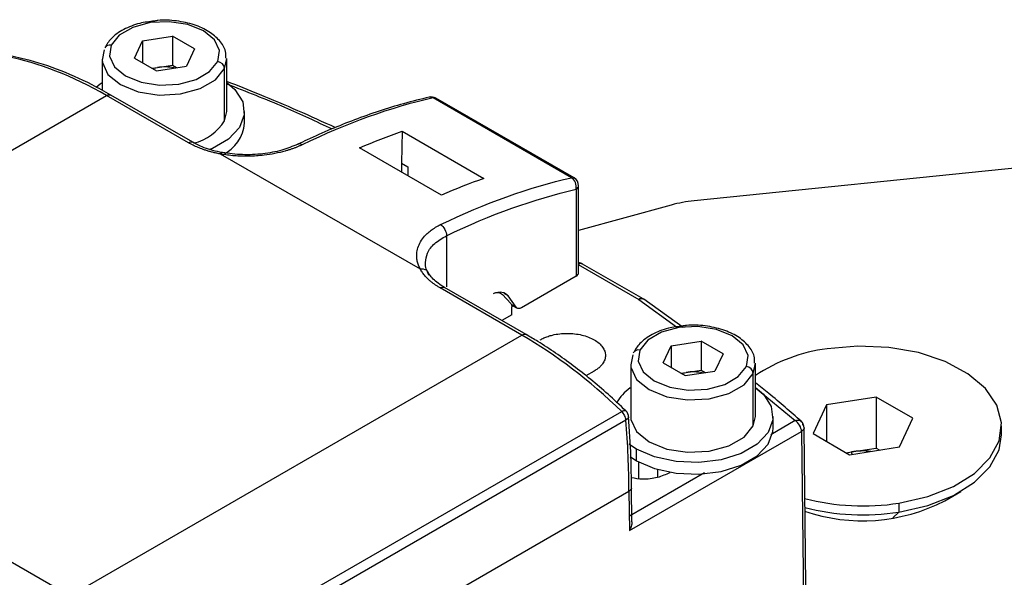
# Model space of a CAD drawing. Extents: x 0.7 to 31.4, y 7.3 to 20.9.
# Drawn here: x 2.2 to 2.6, y 19.3 to 19.5 of the extents above; entities that cross this region are included whole.
import ezdxf

# ---------------------------------------------------------------- set-up
doc = ezdxf.new("R2010")
doc.units = 0
doc.header["$MEASUREMENT"] = 0
doc.layers.get('0').update_dxf_attribs({"linetype": 'CONTINUOUS'})

msp = doc.modelspace()

# ---------------------------------------------------------------- linework, layer by layer
at = {"color": 7, "linetype": 'Continuous'}
for p, q in [((2.209989676642602, 19.50610071968278), (2.213543033500801, 19.51375631002914)), ((2.213543033500801, 19.51375631002914), (2.226804341833022, 19.51580761928004)), ((2.213543033500801, 19.51375631002914), (2.213543033500801, 19.50404941043189)), ((2.236512293307045, 19.51020333818456), (2.226804341833022, 19.51580761928004)), ((2.226804341833022, 19.51580761928004), (2.226804341833022, 19.50294870885664)), ((2.196630981888116, 19.50969792945033), (2.195699286777374, 19.50521266122055)), ((2.236512293307045, 19.51020333818456), (2.232958936448846, 19.5025477478382)), ((2.195691929856713, 19.50558024684899), (2.195691929856713, 19.4918341337403)), ((2.209989676642602, 19.50610071968278), (2.219697628116625, 19.5004964385873)), ((2.24987098806153, 19.50146256424765), (2.250802683172274, 19.50594783247743)), ((2.250810040092934, 19.48243420808688), (2.250810040092934, 19.50558024684899)), ((2.217849226947334, 19.50156349786934), (2.220173687666912, 19.5019230542312)), ((2.219697628116625, 19.5004964385873), (2.232958936448846, 19.5025477478382)), ((2.220173687666912, 19.5019230542312), (2.226804341833022, 19.50294870885664)), ((2.226804341833022, 19.50294870885664), (2.228652743002313, 19.50188164957461)), ((2.24987098806153, 19.47831652548554), (2.24987098806153, 19.50146256424765)), ((1.9977563027566, 19.37412374859217), (2.197639243294051, 19.48951371401997)), ((2.233829747842969, 19.4686213804497), (2.197639243294051, 19.48951371401997)), ((2.235798091804851, 19.46881629403433), (2.199607587255933, 19.4897086276046)), ((2.403337410174655, 19.45312895864074), (2.342091940933055, 19.48848521545483)), ((2.404501520702114, 19.45299666566873), (2.343256051445607, 19.48835292249143)), ((2.24987098806153, 19.47831652548554), (2.250810040092934, 19.48243420808688)), ((2.258684055840965, 19.47729064391752), (2.258684055840965, 19.48243420808688)), ((2.328380666635963, 19.47366466433843), (2.328169129772623, 19.45954804350371)), ((2.328380666635963, 19.47366466433843), (2.364571171184881, 19.45277233076816)), ((2.345782302894293, 19.4454647483844), (2.309591798345375, 19.46635708195466)), ((2.336490779656101, 19.41257063344022), (2.248091885129776, 19.46360222901221)), ((2.328169129772623, 19.45954804350371), (2.330953014737924, 19.45794094092138)), ((2.328169129772622, 19.45954804350371), (2.328169129772622, 19.45563261679837)), ((2.330953014737924, 19.45794094092138), (2.330894845463601, 19.45405909462333)), ((2.602304339512054, 19.45762164235816), (2.45754148842442, 19.44288602918332)), ((2.406470184614248, 19.41107812201383), (2.406470184614248, 19.44958702447944)), ((2.405317061705533, 19.44797992189612), (2.405317061705533, 19.40947101943151)), ((2.447486035506657, 19.44103302232108), (2.406470184614248, 19.42978600189489)), ((2.34796903143693, 19.42740248722111), (2.34796903143693, 19.40475600363499)), ((2.406261076070519, 19.41471151634671), (2.43303959256539, 19.39925260782634)), ((2.435007936527271, 19.39944752141097), (2.408229420032391, 19.41490642993134)), ((2.405317061705533, 19.40947101943151), (2.381192672390192, 19.39554430591819)), ((2.383343994965823, 19.38363985717094), (2.347153490418187, 19.40453219074046)), ((2.381375651003942, 19.38344494358631), (2.345185146455386, 19.40433727715637)), ((2.372735995894686, 19.40142255523312), (2.376417975154537, 19.39747589728546)), ((2.37524574847399, 19.40079098435245), (2.373485159890606, 19.40180735050768)), ((2.378781757289031, 19.39575987805834), (2.37524574847399, 19.40079098435245)), ((2.378781757289027, 19.39575987805833), (2.376714033545194, 19.39695354956763)), ((2.376921435059459, 19.39243562757059), (2.376921435059459, 19.39592264649808)), ((2.377341172998926, 19.3964365148229), (2.379224328428309, 19.39534939233357)), ((2.433039592565403, 19.39925260782635), (2.449837684826134, 19.3870368654889)), ((2.452729366288671, 19.38680166716867), (2.435259833454635, 19.39928912019847)), ((2.376921435059459, 19.39243562757059), (2.372514528954362, 19.3898915748278)), ((2.181492710495304, 19.26805497817515), (2.381375651003942, 19.38344494358631)), ((2.443836013727918, 19.37110410276721), (2.447389370586116, 19.37875969311358)), ((2.447389370586116, 19.37875969311358), (2.460650678918338, 19.38081100236447)), ((2.447389370586116, 19.37875969311358), (2.447389370586116, 19.36905279351632)), ((2.47035863039236, 19.375206721269), (2.460650678918338, 19.38081100236447)), ((2.460650678918338, 19.38081100236447), (2.460650678918337, 19.36795209194108)), ((1.997756302785413, 19.37412374860881), (2.181492710495304, 19.26805497817515)), ((2.430477318973432, 19.37470131253476), (2.429545623862689, 19.37021604430498)), ((2.47035863039236, 19.375206721269), (2.466805273534161, 19.36755113092263)), ((2.429538266942029, 19.37058362993342), (2.429538266942029, 19.34743759117131)), ((2.443836013727918, 19.37110410276721), (2.45354396520194, 19.36549982167174)), ((2.483717325146845, 19.36646594733209), (2.484649020257589, 19.37095121556187)), ((2.48465637717825, 19.34743759117131), (2.48465637717825, 19.37058362993342)), ((2.413390328104907, 19.3675255375445), (2.409612446113942, 19.36534461269341)), ((2.451695564032649, 19.36656688095377), (2.454020024752227, 19.36692643731563)), ((2.45354396520194, 19.36549982167174), (2.466805273534161, 19.36755113092263)), ((2.454020024752227, 19.36692643731563), (2.460650678918337, 19.36795209194108)), ((2.460650678918337, 19.36795209194108), (2.462499080087628, 19.36688503265904)), ((2.483717325146845, 19.34331990856997), (2.483717325146845, 19.36646594733209)), ((2.48465637717825, 19.36016126736205), (2.502285962067832, 19.34557896460212)), ((2.516125157712814, 19.35255092218018), (2.510218584392232, 19.33982540445211)), ((2.538168789443858, 19.35596071437869), (2.516125157712814, 19.35255092218018)), ((2.516125157712814, 19.35255092218018), (2.516125157712814, 19.33641561225361)), ((2.554305847854319, 19.34664498884912), (2.538168789443858, 19.35596071437869)), ((2.538168789443858, 19.35596071437869), (2.538168789443858, 19.33345762113774)), ((2.220086942455063, 19.23104224793616), (2.425537652864682, 19.34964641849488)), ((2.427425536200226, 19.34581538525682), (2.22197482590212, 19.22721121476247)), ((2.483717325146845, 19.34331990856997), (2.48465637717825, 19.34743759117131)), ((2.502285962067829, 19.34557896460212), (2.49143653936477, 19.33931572619242)), ((2.492530392926281, 19.34229402700195), (2.492530392926281, 19.34743759117131)), ((2.548399274533737, 19.33391947112105), (2.554305847854319, 19.34664498884912)), ((2.428963248972365, 19.29687832481662), (2.505069423033947, 19.34081348391621)), ((2.505069423033961, 19.34081348391619), (2.50646562595652, 19.2223977568288)), ((2.510218584392232, 19.33982540445211), (2.526355642802693, 19.33050967892254)), ((2.593561428721701, 19.33928108169542), (2.593561428721701, 19.34323519665061)), ((2.432042357372426, 19.33297366793036), (2.428739804088445, 19.33517306399514)), ((2.432042357372426, 19.327830103761), (2.432042357372426, 19.33297366793036)), ((2.524824654094591, 19.33139349989107), (2.527146973578336, 19.33175272503849)), ((2.524936704786014, 19.33132881440378), (2.527146973578336, 19.33175272503849)), ((2.526355642802693, 19.33050967892254), (2.548399274533737, 19.33391947112105)), ((2.527146973578336, 19.33175272503849), (2.538168789443858, 19.33345762113774)), ((2.527418274490357, 19.33067405080476), (2.527146973578336, 19.33175272503849)), ((2.538168789443858, 19.33345762113774), (2.53969977815196, 19.33257380016921)), ((2.429224812230829, 19.32966440583774), (2.432042357372426, 19.327830103761)), ((2.432969893348085, 19.32747540258518), (2.432969893348085, 19.31987738932417)), ((2.462154018887485, 19.32241128694199), (2.428963248972364, 19.30325066331534)), ((2.441349290564076, 19.32397023830211), (2.441349290564076, 19.32042533328132)), ((2.355996213896321, 19.27236075969236), (2.428701695414065, 19.31433274077382)), ((2.428701695414355, 19.31433274079209), (2.428963248972399, 19.29687832481659)), ((2.430081764257765, 19.30079636118947), (2.429854060791477, 19.31599183797579)), ((2.568458601213395, 19.31013029349399), (2.57561434811198, 19.31426256103228)), ((2.548127619793537, 19.30905370685765), (2.548127619793537, 19.30509959190245)), ((2.548127619793537, 19.30509959190245), (2.545508860163956, 19.30247977334706))]:
    msp.add_line(p, q, dxfattribs=at)
at = {"color": 7, "linetype": 'Continuous', "flags": 128}
for points in [[(2.246828701994478, 19.50450493862963), (2.247567548471551, 19.50938016446052), (2.245373458516663, 19.51410725902153), (2.240511071759692, 19.51811606494411), (2.233566863804715, 19.52092306107031), (2.225378408616695, 19.52218968224048), (2.216933354740037, 19.52176315524815), (2.209250300307987, 19.51969492554346), (2.203255935074856, 19.51623445215262), (2.199673267955169, 19.51179911923771)], [(2.199673267955169, 19.51179911923771), (2.198934421478096, 19.50692389340682), (2.201128511432984, 19.50219679884581), (2.205990898189955, 19.49818799292324), (2.212935106144933, 19.49538099679703), (2.221123561332952, 19.49411437562686), (2.22956861520961, 19.4945409026192), (2.23725166964166, 19.49660913232388), (2.243246034874792, 19.50006960571472), (2.246828701994478, 19.50450493862963)], [(2.195699286777374, 19.50521266122055), (2.195796800381744, 19.5041936422219), (2.198273998717908, 19.4988565999756), (2.203763790217714, 19.4943305287727), (2.211604025005592, 19.49116133959794), (2.220849055056581, 19.48973128343808), (2.230383793304421, 19.49021284617136), (2.239058209598671, 19.49254794422504), (2.245826041313497, 19.49645493031147), (2.24987098806153, 19.50146256424765)], [(2.218029257312585, 19.50145956855168), (2.218700969361664, 19.50163445626905), (2.220173687666912, 19.5019230542312)], [(2.193088094187551, 19.49316776324877), (2.194885350453882, 19.49469247854766), (2.195691929856713, 19.4952910287455)], [(2.250810040092934, 19.4952910287455), (2.254349846809884, 19.49223728273084), (2.257874299123408, 19.48678224732732), (2.258593776437392, 19.48097495964333), (2.256449990978752, 19.47528589158975), (2.251616619495766, 19.47017593762609), (2.244485233000816, 19.46605907583243), (2.24325315862893, 19.46554999259781)], [(2.480675039079793, 19.36950832171406), (2.481413885556866, 19.37438354754496), (2.479219795601978, 19.37911064210597), (2.474357408845007, 19.38311944802854), (2.46741320089003, 19.38592644415475), (2.459224745702011, 19.38719306532492), (2.450779691825353, 19.38676653833258), (2.443096637393302, 19.38469830862789), (2.437102272160172, 19.38123783523706), (2.433519605040484, 19.37680250232215)], [(2.548127619793537, 19.30905370685765), (2.560905415108361, 19.31194875572897), (2.57224692082249, 19.3164126373889), (2.581583426481413, 19.32222151417147), (2.588446760705541, 19.32908410473905), (2.592492767258088, 19.33665629014488), (2.593518562475856, 19.34455836939403), (2.591472708703279, 19.35239409923673), (2.586457793591255, 19.35977056345953), (2.578725285923963, 19.36631787534484), (2.568662925923982, 19.37170772533555), (2.556775282338465, 19.37566984384708), (2.543658451255269, 19.37800555371288), (2.529970165356021, 19.37859773268721), (2.516396812453014, 19.37741668644358)], [(2.433519605040484, 19.37680250232215), (2.432780758563411, 19.37192727649125), (2.4349748485183, 19.36720018193025), (2.439837235275271, 19.36319137600767), (2.446781443230248, 19.36038437988146), (2.454969898418267, 19.3591177587113), (2.463414952294925, 19.35954428570363), (2.471098006726975, 19.36161251540832), (2.477092371960107, 19.36507298879916), (2.480675039079793, 19.36950832171406)], [(2.429545623862689, 19.37021604430498), (2.42964313746706, 19.36919702530633), (2.432120335803223, 19.36385998306003), (2.437610127303029, 19.35933391185713), (2.445450362090907, 19.35616472268238), (2.454695392141897, 19.35473466652251), (2.464230130389736, 19.35521622925579), (2.472904546683987, 19.35755132730947), (2.479672378398812, 19.3614583133959), (2.483717325146845, 19.36646594733209)], [(2.4518755943979, 19.36646295163611), (2.452547306446979, 19.36663783935349), (2.454020024752227, 19.36692643731563)], [(2.48465637717825, 19.36029441182994), (2.488196183895199, 19.35724066581527), (2.491720636208723, 19.35178563041176), (2.492440113522707, 19.34597834272776), (2.490296328064067, 19.34028927467418), (2.485462956581081, 19.33517932071053), (2.478331570086131, 19.33106245891686), (2.469479911101052, 19.32827221295179), (2.45962508839397, 19.32703463194917), (2.449565481091726, 19.32744997736165), (2.440116058751161, 19.32948460037408), (2.432042357372426, 19.33297366793036)], [(2.429538266942029, 19.34743759117131), (2.42964313746706, 19.34605098654422), (2.432120335803223, 19.34071394429792), (2.43761012730303, 19.33618787309501), (2.445450362090907, 19.33301868392026), (2.454695392141897, 19.3315886277604), (2.464230130389736, 19.33207019049367), (2.472904546683987, 19.33440528854736), (2.479672378398812, 19.33831227463379), (2.483717325146845, 19.34331990856997)], [(2.432042357372426, 19.327830103761), (2.440116058751161, 19.32434103620472), (2.449565481091727, 19.3223064131923), (2.45962508839397, 19.32189106777981), (2.469479911101052, 19.32312864878243), (2.478331570086131, 19.3259188947475), (2.485462956581081, 19.33003575654117), (2.490296328064068, 19.33514571050483), (2.492440113522707, 19.34083477855841), (2.492530392926281, 19.34229402700195)], [(2.507625738948934, 19.22306747580395), (2.50720647822686, 19.25867182783925), (2.506219363724604, 19.34230319036624)], [(2.548127619793537, 19.30509959190245), (2.560905415108361, 19.30799464077377), (2.57224692082249, 19.31245852243371), (2.581583426481413, 19.31826739921628), (2.588446760705541, 19.32512998978385), (2.592492767258088, 19.33270217518968), (2.593561428721701, 19.33928108169542)]]:
    msp.add_lwpolyline(points, dxfattribs=at)
at = {"color": 7, "linetype": 'Continuous'}
for centre, radius, start, end in [((2.199037994396074, 19.50935431875396), 0.002525989291393478, 75.43400653116029, 151.0759536686826), ((2.223245655864534, 19.48207075531003), 0.020088572897608, 77.77075817084267, 98.79625114427736), ((2.246469727820935, 19.50110368880816), 0.003420140758115115, 6.023134751879572, 83.97520202546987), ((2.341287707503603, 19.48494328128947), 0.00393700787401475, 59.99851222869578, 102.8941090712375), ((2.23068927920896, 19.49037220045669), 0.02265562299992665, 284.3946635093296, 327.8507006564776), ((2.241413397978581, 19.47884689503446), 0.01734063264527922, 296.3994083259824, 354.8510094838371), ((2.402533176740231, 19.44958702447826), 0.003937007874017013, 0, 59.99851172590043), ((2.463670981005234, 19.38141420720365), 0.06177665883485772, 95.69426803302663, 105.188250113743), ((2.406261076070509, 19.41149678874087), 0.003937007874018256, 59.86052169967221, 86.95538394896712), ((2.433039592565388, 19.39603788022049), 0.003937007874018001, 55.56297448218399, 59.8605216996239), ((2.432884331481384, 19.37435770183841), 0.002525989291385133, 75.4340065309825, 151.0759536687652), ((2.525954672201301, 19.30358258145795), 0.07445016952295527, 97.37594759141199, 123.6907809986673), ((2.457091992949849, 19.34707413839446), 0.020088572897608, 77.77075817084267, 98.79625114427736), ((2.480316064906257, 19.3661070718926), 0.003420140758109509, 6.023134751891281, 83.9752020255746), ((2.441034268280368, 19.34335292494659), 0.02046615850274875, 125.1261714780664, 150.6896001302169), ((2.42465441282535, 19.34710766138987), 0.00393700787401686, 0, 45.87433739676725), ((2.502285962067833, 19.34236423699627), 0.003937007874015741, 0, 48.75134745210688), ((2.532267061639123, 19.29827516484304), 0.03386683242332754, 84.09983602825017, 98.69548718932606), ((2.532069546015033, 19.38000993916448), 0.0787865992238662, 250.949514631543, 297.5077498365815), ((2.532274197255691, 19.40977162011036), 0.1019579769127635, 255.3218615122755, 278.9452024927915), ((2.532274089033848, 19.40582833825597), 0.101968695095598, 255.349275539246, 278.9443160849056)]:
    msp.add_arc(centre, radius, start, end, dxfattribs=at)
for points, knots in [([(2.218869315031891, 19.52249337044192), (2.216640409121557, 19.52222048781164), (2.211665279208934, 19.52161138783563), (2.204972362505884, 19.51889012203701), (2.199594389094873, 19.51516060025707), (2.197671975052766, 19.51197231172896), (2.196816400805626, 19.51055335748844)], [0, 0, 0, 0, 0.2230351195086268, 0.4978355925606291, 0.7765107175536418, 1, 1, 1, 1]), ([(2.250485351528611, 19.50603048472832), (2.250485412424034, 19.50705465930473), (2.250485578152004, 19.50984196850892), (2.24778466926288, 19.5139986530581), (2.243112209277822, 19.51801111852598), (2.236529702524403, 19.52105441670138), (2.228710576023494, 19.52267064725188), (2.222496202665273, 19.52312200085366), (2.219355016031664, 19.5225775545828), (2.218869315031891, 19.52249337044192)], [0, 0, 0, 0, 0.09509971565494522, 0.2588155563190156, 0.4274803980783403, 0.6056532175161409, 0.7864912682478816, 0.9669865510814426, 1, 1, 1, 1]), ([(2.199607587255926, 19.4897086276046), (2.19683459930474, 19.49125220355024), (2.188792136190302, 19.49572901802822), (2.175504506176144, 19.50152431593988), (2.163456382346924, 19.50529590833434), (2.156740728416744, 19.50667500765488), (2.155098940630692, 19.5070121585033)], [0, 0, 0, 0, 0.1846124894523608, 0.535429350224846, 0.8864255921331429, 1, 1, 1, 1]), ([(2.299041894496289, 19.47522706999042), (2.287916284192215, 19.48027439219105), (2.272200610877699, 19.48740407448714), (2.255645327331975, 19.49385732093328), (2.250810040092934, 19.49574211499948)], [0, 0, 0, 0, 0.7079308713930754, 0.9999999999999999, 0.9999999999999999, 0.9999999999999999, 0.9999999999999999]), ([(2.297517823191045, 19.47458383075473), (2.29058670831282, 19.4778539032058), (2.275566506427607, 19.48494037475581), (2.259475698785458, 19.4911970076898), (2.250810040092934, 19.4945664995622)], [0, 0, 0, 0, 0.4614528440558224, 1, 1, 1, 1]), ([(2.34040949320263, 19.48878108934119), (2.336637960641658, 19.4878583276475), (2.325718911804119, 19.48518681949111), (2.307702689453962, 19.47916726362569), (2.291995020063693, 19.47258203559927), (2.283608448004023, 19.46857143465478), (2.28222545518318, 19.46791006404066)], [0, 0, 0, 0, 0.1980883513487009, 0.5734900461701522, 0.9296661138820639, 1, 1, 1, 1]), ([(2.34209194093803, 19.48848521545196), (2.341710967525837, 19.48866609516669), (2.341139423221197, 19.48893745470905), (2.340604688414484, 19.4887648905682), (2.340426390969281, 19.48870735224254)], [0, 0, 0, 0, 0.6665684691456629, 1, 1, 1, 1]), ([(2.343231496381454, 19.48830963420999), (2.343122193288264, 19.48838366633172), (2.342810922217719, 19.48859449346491), (2.342374871843656, 19.48852821814807), (2.342091940918144, 19.48848521546341)], [0, 0, 0, 0, 0.3511508249026679, 1, 1, 1, 1]), ([(2.248091885363684, 19.46360222914724), (2.247558073936042, 19.46370541660498), (2.246492050072099, 19.46391148243032), (2.244928713145426, 19.46427546564157), (2.243396447352207, 19.46467875515532), (2.241897584600032, 19.46512541224823), (2.240110766152072, 19.46572071830387), (2.238082408519955, 19.46650090527323), (2.235862847236803, 19.46749958577), (2.234508316275667, 19.46824696960687), (2.233829747842969, 19.4686213804497)], [0, 0, 0, 0, 0.1001537180157826, 0.2000074332226102, 0.2997881690399917, 0.3997234462515016, 0.5000397341306576, 0.6667564319821109, 0.8330576619179191, 1, 1, 1, 1]), ([(2.248896239081521, 19.46424262503624), (2.247475445577516, 19.46454078303482), (2.243322727894185, 19.46541224394003), (2.238936772744663, 19.4670877943275), (2.236353316552356, 19.46851052679271), (2.23579809180485, 19.46881629403433)], [0, 0, 0, 0, 0.289923714161948, 0.8473936087288857, 1, 1, 1, 1]), ([(2.28416463762249, 19.46769992838021), (2.28378525359317, 19.46752088870289), (2.283028185179239, 19.467163611448), (2.281834209627474, 19.46665841526543), (2.280601719080947, 19.46617796431676), (2.279326360792233, 19.46572441395768), (2.278009259618726, 19.46529732035131), (2.275665620596685, 19.46460684849188), (2.272151686406026, 19.46377117491468), (2.267837366890946, 19.4630987568473), (2.263930002872981, 19.46273448684519), (2.260595240798866, 19.46259443440864), (2.257351147886264, 19.46261377332128), (2.254219970937466, 19.46278453235363), (2.251118746499006, 19.46309767661509), (2.249103537116812, 19.46343359522884), (2.248091885363684, 19.46360222914724)], [0, 0, 0, 0, 0.04080014005474938, 0.08141749502399778, 0.1219296926938977, 0.162414965751427, 0.2029517027711381, 0.2436179947221545, 0.3729739385897348, 0.5022253719254142, 0.5904534041749803, 0.6783015973868409, 0.7590358981078105, 0.8391374052960028, 0.9192456489221661, 1, 1, 1, 1]), ([(2.282227509630932, 19.4679110558131), (2.27995894140569, 19.46697289694269), (2.275416478094092, 19.4650943762961), (2.266847953782156, 19.46353480390233), (2.257713619256662, 19.46304154224703), (2.251774604616311, 19.46385344190925), (2.248804415097109, 19.46425948500115)], [0, 0, 0, 0, 0.2494142326071842, 0.4994141187389437, 0.7496495583829319, 0.9999999999999999, 0.9999999999999999, 0.9999999999999999, 0.9999999999999999]), ([(2.284164637625353, 19.46769992838162), (2.283792617857159, 19.46786858256005), (2.283069647299458, 19.46819633935112), (2.282473528323922, 19.46797745016012), (2.282184154956119, 19.46787119502486)], [0, 0, 0, 0, 0.5145711180511704, 1, 1, 1, 1]), ([(2.248091884554588, 19.46360222933669), (2.248251687162456, 19.46385334243791), (2.248524094837456, 19.46428140263656), (2.248736954217608, 19.46421658056112), (2.248824943826535, 19.46418978508204)], [0, 0, 0, 0, 0.586630343167323, 1, 1, 1, 1]), ([(2.40333741017465, 19.45312895864071), (2.403620360373937, 19.45317200412752), (2.404055960998068, 19.45323827247073), (2.404366919509117, 19.45302774302823), (2.404475890769008, 19.45295396579501)], [0, 0, 0, 0, 0.6495633468173129, 1, 1, 1, 1]), ([(2.405317061705533, 19.44797992189593), (2.405527609526318, 19.44890719809128), (2.405436832926136, 19.45000196669647), (2.404703886258634, 19.45190834732159), (2.40406622955428, 19.45270822016855), (2.403337410174657, 19.45312895864074)], [0, 0, 0, 0, 0.5, 0.5, 1, 1, 1, 1]), ([(2.336490779657098, 19.41257063344079), (2.33633550791704, 19.4128682910134), (2.336025554356794, 19.41346247527598), (2.335650498081417, 19.41436516197063), (2.335343035375348, 19.41527274124165), (2.335109422378061, 19.41618588198838), (2.334948010731309, 19.41710398520429), (2.334799627646909, 19.41864387326476), (2.334933418098263, 19.42080011152621), (2.335782182435171, 19.4234977777096), (2.337275185603507, 19.42606319938355), (2.339164922354819, 19.42817244086444), (2.341191194320544, 19.42985506686668), (2.343159075197803, 19.43118539561332), (2.344658491670871, 19.43195692543018), (2.345410106909112, 19.43234367159279)], [0, 0, 0, 0, 0.04134434810867037, 0.08253161771519572, 0.1236474140511904, 0.1647777886060885, 0.2060087015715772, 0.2474254871220337, 0.3723165344647574, 0.4973906967862325, 0.6229193897378014, 0.7486467277646535, 0.8324640194297699, 0.9160189325566426, 1, 1, 1, 1]), ([(2.345410106934315, 19.43234367160462), (2.346138926520252, 19.4319229330116), (2.346839013458467, 19.43114546078124), (2.347786430332894, 19.42931603498758), (2.348027926227909, 19.42827534673492), (2.347969031387689, 19.42740248623279)], [0, 0, 0, 0, 0.5, 0.5, 1, 1, 1, 1]), ([(2.33876726530634, 19.41553667325836), (2.338938023756688, 19.41694743361661), (2.339305624925089, 19.41998445553248), (2.342408498216213, 19.42420182030119), (2.346123621607727, 19.42634026135901), (2.34796903142231, 19.42740248721267)], [0, 0, 0, 0, 0.303902739602656, 0.6542282500829698, 1, 1, 1, 1]), ([(2.340240705376228, 19.41004819069463), (2.339317362492258, 19.4118564878344), (2.338375114238878, 19.41370180970898), (2.338759551907962, 19.41550058248952), (2.33876726530634, 19.41553667325836)], [0, 0, 0, 0, 0.9799358933890727, 1, 1, 1, 1]), ([(2.340240705378828, 19.4100481910498), (2.340240705378829, 19.41088980476895), (2.339836564272697, 19.41165162625011), (2.338448190855781, 19.4125855359375), (2.337472507916246, 19.4127518732841), (2.336490779658327, 19.41257063343791)], [0, 0, 0, 0, 0.5, 0.5, 1, 1, 1, 1]), ([(2.345185146455472, 19.40433727715642), (2.344792534721399, 19.40457017575831), (2.344008487299814, 19.4050352753273), (2.342907703605865, 19.4057722696285), (2.341865731329212, 19.40653598550191), (2.340887866215129, 19.4073294162537), (2.339772005048633, 19.40833113466264), (2.338588159820487, 19.40956107119876), (2.337407747444702, 19.41103579157327), (2.336796827357743, 19.41205836372886), (2.336490779657097, 19.41257063344079)], [0, 0, 0, 0, 0.1001537233371314, 0.2000074417796413, 0.2997881786766347, 0.3997234547558264, 0.5000397392501518, 0.6667564351941894, 0.833057663447509, 1, 1, 1, 1]), ([(2.347153490418036, 19.40453219074055), (2.346189119001717, 19.40513775950734), (2.343378271204483, 19.40690280729432), (2.341117185236528, 19.4092846244236), (2.340138877450831, 19.41092192860149), (2.339934675117096, 19.41126368335296)], [0, 0, 0, 0, 0.2924169819655164, 0.8523060884243752, 1, 1, 1, 1]), ([(2.368893856470242, 19.40189241546522), (2.370197103072111, 19.40248514653622), (2.371466170630133, 19.40269764063814), (2.373663744258282, 19.40231657685979), (2.374590470313996, 19.40172332763767), (2.375245748473989, 19.40079098435245)], [0, 0, 0, 0, 0.5, 0.5, 1, 1, 1, 1]), ([(2.368893856470241, 19.40189241546522), (2.369658067814092, 19.40221870964264), (2.370400957744481, 19.40234694174308), (2.371719229818225, 19.40218572853499), (2.372293964081144, 19.40189636245661), (2.372735995894685, 19.40142255523312)], [0, 0, 0, 0, 0.5, 0.5, 1, 1, 1, 1]), ([(2.381192672390192, 19.39554430591819), (2.380706792803779, 19.3952638136034), (2.380221513972554, 19.39513382202376), (2.379379945842528, 19.39520907089618), (2.379024697082234, 19.39541421830842), (2.378781757289027, 19.39575987805833)], [0, 0, 0, 0, 0.5, 0.5, 1, 1, 1, 1]), ([(2.433039592565401, 19.39925260782635), (2.433396051842913, 19.39940355287719), (2.434108970397937, 19.39970544297885), (2.434809969852559, 19.39967704193637), (2.435012960057634, 19.3994418500378), (2.435015381193197, 19.39943904482132)], [0, 0, 0, 0, 0.4970002726796991, 0.9940005453591155, 0.9999999999999999, 0.9999999999999999, 0.9999999999999999, 0.9999999999999999]), ([(2.435240235778521, 19.39926556068425), (2.435215976978091, 19.39929404434502), (2.434979863846846, 19.3995712784297), (2.434198618675664, 19.39965712623942), (2.433425934602174, 19.39938744729738), (2.433039592565429, 19.39925260782636)], [0, 0, 0, 0, 0.05415304120339339, 0.5270765206017146, 0.9999999999999999, 0.9999999999999999, 0.9999999999999999, 0.9999999999999999]), ([(2.452715652117206, 19.38749675352636), (2.450486746206873, 19.38722387089608), (2.44551161629425, 19.38661477092007), (2.4388186995912, 19.38389350512145), (2.433440726180189, 19.38016398334151), (2.431518312138081, 19.3769756948134), (2.430662737890941, 19.37555674057287)], [0, 0, 0, 0, 0.2230351195086409, 0.4978355925606316, 0.7765107175536515, 0.9999999999999999, 0.9999999999999999, 0.9999999999999999, 0.9999999999999999]), ([(2.484331688613926, 19.37103386781276), (2.48433174950935, 19.37205804238916), (2.48433191523732, 19.37484535159335), (2.481631006348195, 19.37900203614254), (2.476958546363138, 19.38301450161041), (2.470376039609719, 19.38605779978582), (2.462556913108809, 19.38767403033632), (2.456342539750588, 19.38812538393809), (2.453201353116979, 19.38758093766723), (2.452715652117206, 19.38749675352636)], [0, 0, 0, 0, 0.09509971565494828, 0.2588155563190185, 0.427480398078347, 0.6056532175161492, 0.7864912682478922, 0.9669865510814514, 1, 1, 1, 1]), ([(2.427386248371783, 19.34994264032228), (2.424760049842912, 19.35241335874589), (2.417142601808881, 19.35957982730936), (2.404140349813998, 19.37014731353223), (2.391985997232082, 19.37853923881247), (2.385034290648183, 19.38264222341396), (2.383343994965843, 19.38363985717092)], [0, 0, 0, 0, 0.1846972875358215, 0.5357256789098197, 0.887112485130229, 1, 1, 1, 1]), ([(2.389448917403316, 19.38134661975253), (2.389716664346213, 19.38149562144769), (2.390249916279749, 19.38179237718723), (2.391108691865147, 19.3821972240989), (2.392004875768242, 19.38256905422725), (2.392942876434376, 19.38290525323174), (2.393921615597113, 19.38320647489699), (2.395604773691734, 19.38364605373708), (2.398094237656113, 19.38408669932214), (2.401418004381037, 19.38427023396795), (2.404744145093245, 19.38408672245888), (2.407937342072842, 19.38352201257603), (2.410888439045896, 19.38261766232), (2.41346427827786, 19.38139050233604), (2.41559122839078, 19.37990304170088), (2.417157515459478, 19.37820023606623), (2.418136520065475, 19.37635614629902), (2.41845480727493, 19.37443683580778), (2.418136790334825, 19.37251721750925), (2.417266488632834, 19.37087552423941), (2.416123715430121, 19.36953639645632), (2.414900633569987, 19.36846363143784), (2.413895298928409, 19.36783918935653), (2.413390328104907, 19.3675255375445)], [0, 0, 0, 0, 0.02099603495402617, 0.04181626170857368, 0.06255033485981001, 0.08328902637544897, 0.1041230478578908, 0.1251418766904099, 0.1875822989576907, 0.2501054379294779, 0.3125458601965764, 0.3750689991685364, 0.4375094214353965, 0.5000325604076011, 0.5624729826744865, 0.624996121646669, 0.6874365439139842, 0.7499596828857515, 0.8124001051534661, 0.8749232441248181, 0.9167183100271954, 0.9581683333798837, 1, 1, 1, 1]), ([(2.504893498474655, 19.34531394628495), (2.500228074357005, 19.34944293088372), (2.493725803891017, 19.35519755767306), (2.486654087932253, 19.36071765469422), (2.48465637717825, 19.36227704385049)], [0, 0, 0, 0, 0.71750692962609, 1, 1, 1, 1]), ([(2.425537652862515, 19.34964641849386), (2.425882756168235, 19.34981272357094), (2.426572962779675, 19.35014533372511), (2.427195323917209, 19.35017290985282), (2.427314733385985, 19.34994873177498), (2.427342217509645, 19.34989713337097)], [0, 0, 0, 0, 0.434974926387807, 0.8699498527756434, 1, 1, 1, 1]), ([(2.427425536202391, 19.34581538525613), (2.427374408454505, 19.34645938474577), (2.427165998614614, 19.34717561012278), (2.426500500501701, 19.34852608837717), (2.42604461465375, 19.34915790120419), (2.425537652866672, 19.3496464184961)], [0, 0, 0, 0, 0.5, 0.5, 1, 1, 1, 1]), ([(2.428581376150356, 19.34733292846363), (2.428581717438286, 19.34733204487034), (2.428680875730885, 19.34707532438888), (2.428352474648777, 19.34649877477709), (2.427734515681861, 19.34604318176095), (2.427425536198403, 19.34581538525288)], [0, 0, 0, 0, 0.00172389148980953, 0.5008619457448923, 1, 1, 1, 1]), ([(2.429854818322779, 19.31593984339301), (2.429813816586729, 19.320467421077), (2.429720331476914, 19.33079042536321), (2.428989414828397, 19.34144030599351), (2.428579071708179, 19.34741924388834)], [0, 0, 0, 0, 0.438591088258466, 0.9999999999999999, 0.9999999999999999, 0.9999999999999999, 0.9999999999999999]), ([(2.502285962067864, 19.34557896460213), (2.502711745039313, 19.34568745969784), (2.503563310982211, 19.34590444988926), (2.504476960724872, 19.3457171817937), (2.504773073177659, 19.34535666018893), (2.504844655110785, 19.34526950805074)], [0, 0, 0, 0, 0.4312562188349603, 0.8625124376700216, 0.9999999999999999, 0.9999999999999999, 0.9999999999999999, 0.9999999999999999]), ([(2.505069423033938, 19.34081348391621), (2.505056844711371, 19.34165288092526), (2.504751267683369, 19.34265061180118), (2.50372315797808, 19.34441080783164), (2.503006683454314, 19.34516290100184), (2.502285962067803, 19.3455789646021)], [0, 0, 0, 0, 0.5, 0.5, 1, 1, 1, 1]), ([(2.504844655110785, 19.34526950805074), (2.505028235060898, 19.34511051928941), (2.505481312771872, 19.34471813295305), (2.505544654758237, 19.34402138336082), (2.505582331569698, 19.34360694572586)], [0, 0, 0, 0, 0.4051842447022868, 0.9999999999999999, 0.9999999999999999, 0.9999999999999999, 0.9999999999999999]), ([(2.506218297806881, 19.34236590297031), (2.506219482912016, 19.34235685725027), (2.506241943907128, 19.34218541602725), (2.50611549671345, 19.34182615829667), (2.505778049144557, 19.3412887661506), (2.505315069604342, 19.34097824139424), (2.505069423033928, 19.3408134839162)], [0, 0, 0, 0, 0.01588819041083107, 0.3011248171877425, 0.6291924871550089, 0.9999999999999999, 0.9999999999999999, 0.9999999999999999, 0.9999999999999999]), ([(2.446796947688524, 19.32252666523932), (2.445054613610496, 19.32173476218657), (2.441569945454442, 19.32015095608108), (2.435253241148261, 19.31937964520612), (2.431445222040422, 19.31998072230762), (2.429777343107907, 19.32024398880025)], [0, 0, 0, 0, 0.3597987332622002, 0.7195974665243885, 1, 1, 1, 1]), ([(2.429832055020539, 19.315698105211), (2.429807942199203, 19.31560209197025), (2.429760838677588, 19.315414533588), (2.429617025789185, 19.31514884836984), (2.429433526232332, 19.31490667824239), (2.42921419913666, 19.31469023620524), (2.428972442354672, 19.31449828215738), (2.428790155217706, 19.31438682730034), (2.428701695414354, 19.31433274079209)], [0, 0, 0, 0, 0.1886135892787415, 0.3684498033558665, 0.5395074805327603, 0.7017856074120592, 0.8552833350490091, 1, 1, 1, 1]), ([(2.430075329284852, 19.30079594835402), (2.430077751591637, 19.30077132065995), (2.430142156798359, 19.30011651023831), (2.429843985893727, 19.29872264635359), (2.429256233606759, 19.29749185407616), (2.428963248972365, 19.29687832481661)], [0, 0, 0, 0, 0.0192226464775021, 0.5110989770440433, 1, 1, 1, 1])]:
    msp.add_open_spline(points, degree=3, knots=knots, dxfattribs=at)
for points in [[(2.197639243294051, 19.48951371401997), (2.182659706935644, 19.49816121629242), (2.167682869461303, 19.50399087489395), (2.153477241435465, 19.50670355095562)], [(2.197639243294043, 19.48951371401997), (2.198367990132142, 19.48993441061483), (2.199092251229146, 19.49000612843885), (2.199607593341236, 19.4897086240916)], [(2.342091940938027, 19.48848521545196), (2.323242868948827, 19.48417193965543), (2.303788789274132, 19.47719148989147), (2.284164637622512, 19.4676999283802)], [(2.309591798345375, 19.46635708195466), (2.315887248607064, 19.46905949188778), (2.322155088231292, 19.4714972520399), (2.328380666635963, 19.47366466433843)], [(2.233829747842969, 19.4686213804497), (2.234558567222588, 19.46904211892189), (2.235282898654388, 19.46911380540881), (2.235798251779977, 19.46881620166765)], [(2.345410106908775, 19.43234367159299), (2.365034258543565, 19.44183523309204), (2.384488338201346, 19.44881568284784), (2.403337410174655, 19.45312895864074)], [(2.364571171184881, 19.45277233076816), (2.35834559278021, 19.45060491846963), (2.352077753155982, 19.44816715831751), (2.345782302894293, 19.44546474838439)], [(2.405317061705533, 19.44797992189593), (2.40604588108515, 19.448400662338), (2.406470184614245, 19.44899201327543), (2.406470184614246, 19.44958702713895)], [(2.34796903142231, 19.42740248721267), (2.367396941528183, 19.43679913325266), (2.386656480406641, 19.44370977868351), (2.405317061705521, 19.44797992189611)], [(2.408229426117633, 19.41490642641839), (2.407714084005549, 19.41520393076559), (2.406989822908576, 19.41513221294155), (2.406261076070509, 19.41471151634672)], [(2.405317061705533, 19.40947101943151), (2.406045881085153, 19.40989175790369), (2.406470184614248, 19.41048310796026), (2.406470184614248, 19.41107812201383)], [(2.345185146456391, 19.40433727715589), (2.345913893294567, 19.40475797375078), (2.346638154391633, 19.40482969157473), (2.347153496503716, 19.40453218722734)], [(2.376417975154535, 19.39747589728546), (2.376743112416493, 19.39712738756599), (2.376921435059459, 19.39657723494631), (2.376921435059459, 19.39592264649808)], [(2.381375651003942, 19.38344494358631), (2.382104397847195, 19.38386564018414), (2.382828658949196, 19.38393735800594), (2.383344001062068, 19.38363985365163)], [(2.425537652862625, 19.34964641849375), (2.411332024836757, 19.36333521143566), (2.396355187362382, 19.37479744131385), (2.381375651003942, 19.38344494358631)], [(2.428701695414065, 19.31433274079225), (2.428701695414575, 19.32459707429167), (2.428275658408765, 19.33510733932445), (2.427425536198331, 19.3458153852538)]]:
    msp.add_open_spline(points, degree=3, dxfattribs=at)

doc.saveas('drawing.dxf')
